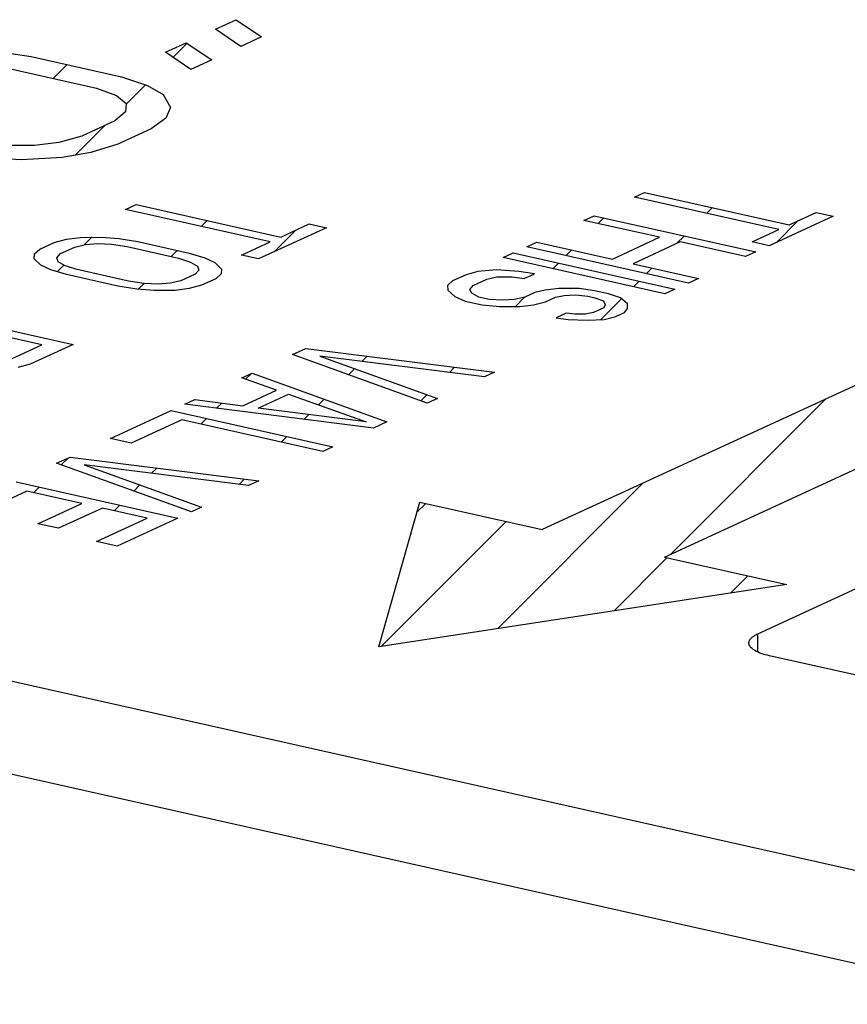
# Model space of a CAD drawing. Units: inches. Extents: x 1.5 to 12.6, y 2.2 to 14.6.
# Drawn here: x 9 to 9.1, y 8.2 to 8.3 of the extents above; entities that cross this region are included whole.
import ezdxf

# ---------------------------------------------------------------- set-up
doc = ezdxf.new("R2010")
doc.units = ezdxf.units.IN
doc.header["$LTSCALE"] = 1.21
doc.header["$MEASUREMENT"] = 0
doc.layers.add('12_COMPONENTS', color=7, linetype='CONTINUOUS')

msp = doc.modelspace()

# ---------------------------------------------------------------- linework, layer by layer
at = {"layer": '12_COMPONENTS', "linetype": 'Continuous'}
for p, q in [((9.01508203398927, 8.307455844215584), (9.01771156070927, 8.308666171495585)), ((9.01771156070927, 8.308666171495585), (9.02092978150927, 8.306504697015583)), ((9.018300254789269, 8.305294369815584), (9.01508203398927, 8.307455844215584)), ((9.00877116990927, 8.304551058935584), (9.01140069638927, 8.305761386055584)), ((9.00972415030927, 8.303911002455584), (9.01150468878927, 8.305691541015584)), ((9.01140069638927, 8.305761386055584), (9.014618917029269, 8.303599911495583)), ((9.02092978150927, 8.306504697015583), (9.018300254789269, 8.305294369815584)), ((8.987489404309269, 8.304642926775585), (8.99181662350927, 8.304032697575584)), ((9.01198939046927, 8.302389584375582), (9.00877116990927, 8.304551058935584)), ((8.99181662350927, 8.304032697575584), (9.003220567749269, 8.301475814295584)), ((9.014618917029269, 8.303599911495583), (9.01198939046927, 8.302389584375582)), ((8.98866119134927, 8.302580304935585), (9.000065135589269, 8.300023421575583)), ((8.99461374798927, 8.301245679575583), (8.99637804726927, 8.303009978775584)), ((9.003220567749269, 8.301475814295584), (9.00649597934927, 8.300381454215584)), ((9.000065135589269, 8.300023421575583), (9.00258028222927, 8.299099520855584)), ((9.00380315166927, 8.297990003895585), (9.00627007854927, 8.300456930775583)), ((9.00649597934927, 8.300381454215584), (9.00848521966927, 8.299215487575584)), ((9.00258028222927, 8.299099520855584), (9.00380926174927, 8.298104012615584)), ((9.00380926174927, 8.298104012615584), (9.00375207142927, 8.297036898455584)), ((9.00848521966927, 8.299215487575584), (9.00942265022927, 8.297565390455583)), ((9.00375207142927, 8.297036898455584), (9.00240871342927, 8.295898178055584)), ((9.00942265022927, 8.297565390455583), (9.008839555109269, 8.296256211175583)), ((9.00240871342927, 8.295898178055584), (8.998201471589269, 8.293961654855584)), ((9.008839555109269, 8.296256211175583), (9.006970290709269, 8.294875424775585)), ((8.99736445438927, 8.291551306535583), (9.001116577029268, 8.295303429255583)), ((9.006970290709269, 8.294875424775585), (9.00276304878927, 8.292938901655582)), ((8.995337586229269, 8.293163851495583), (8.992239344469269, 8.292778572855584)), ((8.998201471589269, 8.293961654855584), (8.995337586229269, 8.293163851495583)), ((8.992239344469269, 8.292778572855584), (8.988906743989268, 8.292805819495584)), ((8.99937325718927, 8.291899032295582), (8.99574911198927, 8.291271689175584)), ((9.00276304878927, 8.292938901655582), (8.99937325718927, 8.291899032295582)), ((8.99060443806927, 8.290985262375585), (8.986511576789269, 8.291182967495583)), ((8.99574911198927, 8.291271689175584), (8.99060443806927, 8.290985262375585)), ((9.08359364702927, 8.231176929015582), (9.210641117829269, 8.289654757895583)), ((9.06801502166927, 8.286284871415583), (9.069291521589271, 8.286872423015584)), ((9.08626133310927, 8.282193857895585), (9.06801502166927, 8.286284871415583)), ((9.069291521589271, 8.286872423015584), (9.08753783302927, 8.282781409495584)), ((9.003738596789269, 8.284708070535583), (9.005090924789268, 8.285330524535583)), ((9.021984908229271, 8.280617056935585), (9.003738596789269, 8.284708070535583)), ((9.005090924789268, 8.285330524535583), (9.02333723630927, 8.281239511015585)), ((9.077162593509268, 8.284233890295583), (9.077876323909269, 8.284947620695583)), ((9.013273542629271, 8.282570236055584), (9.01402967086927, 8.283326364375583)), ((9.061632521669269, 8.283347113255584), (9.06290902222927, 8.283934665175584)), ((9.07119011334927, 8.281204201415584), (9.061632521669269, 8.283347113255584)), ((9.06290902222927, 8.283934665175584), (9.08332751334927, 8.279356626215584)), ((9.06342814062927, 8.282944516775585), (9.064141871349271, 8.283658247495582)), ((9.093114012629268, 8.283861188455584), (9.08502951286927, 8.280140028215584)), ((9.08592683166927, 8.280553049015584), (9.088681690549269, 8.283307907975583)), ((9.08753783302927, 8.282781409495584), (9.09094183294927, 8.284348213815584)), ((9.09094183294927, 8.284348213815584), (9.093114012629268, 8.283861188455584)), ((9.02911562422927, 8.282412363095585), (9.020550879589269, 8.278470154215583)), ((9.02252906630927, 8.279380680455583), (9.025283925269271, 8.282135539415584)), ((9.02333723630927, 8.281239511015585), (9.02694344454927, 8.282899388455583)), ((9.02694344454927, 8.282899388455583), (9.02911562422927, 8.282412363095585)), ((9.08285733318927, 8.280627053575584), (9.08626133310927, 8.282193857895585)), ((8.99472307686927, 8.280558377255584), (8.99628445246927, 8.280979683655584)), ((8.99628445246927, 8.280979683655584), (8.998054876949269, 8.281199843095584)), ((8.998054876949269, 8.281199843095584), (9.00069417198927, 8.281225191655585)), ((8.998513584869269, 8.280255357735584), (8.99947167758927, 8.281213450455583)), ((9.00069417198927, 8.281225191655585), (9.00288269222927, 8.281043056135584)), ((9.00288269222927, 8.281043056135584), (9.00528026030927, 8.280659773255584)), ((9.065233114469269, 8.278462294295585), (9.07119011334927, 8.281204201415584)), ((9.07333675670927, 8.280408053495584), (9.074307672069269, 8.281378968855584)), ((8.99222746830927, 8.279112321655582), (8.99291997198927, 8.279728438215585)), ((8.99291997198927, 8.279728438215585), (8.99472307686927, 8.280558377255584)), ((8.99552658782927, 8.279144007655583), (8.997329692789268, 8.279973946775584)), ((8.997329692789268, 8.279973946775584), (8.99866567990927, 8.280291510695584)), ((8.99866567990927, 8.280291510695584), (9.000210716069269, 8.280407927495583)), ((9.000210716069269, 8.280407927495583), (9.001964800789269, 8.280323197335584)), ((9.001964800789269, 8.280323197335584), (9.003927931589269, 8.280037319015584)), ((9.003927931589269, 8.280037319015584), (9.01044447118927, 8.278576242775586)), ((9.00528026030927, 8.280659773255584), (9.01179679990927, 8.279198697095584)), ((9.00949290118927, 8.278789594695583), (9.01024902982927, 8.279545723335584)), ((9.01837869998927, 8.278957179495583), (9.021984908229271, 8.280617056935585)), ((9.05439902286927, 8.280017654535584), (9.055675522789269, 8.280605206135583)), ((9.07481751398927, 8.275439615655584), (9.05439902286927, 8.280017654535584)), ((9.055675522789269, 8.280605206135583), (9.065233114469269, 8.278462294295585)), ((9.05938366878927, 8.278900044935584), (9.06009739918927, 8.279613775335584)), ((9.07379672894927, 8.280619771015585), (9.067839730069268, 8.277877863895585)), ((9.082051012789272, 8.278769074375584), (9.07379672894927, 8.280619771015585)), ((9.08502951286927, 8.280140028215584), (9.08285733318927, 8.280627053575584)), ((8.99219478782927, 8.278502541895584), (8.99222746830927, 8.279112321655582)), ((8.993030980469271, 8.277697952615583), (8.99219478782927, 8.278502541895584)), ((8.995059472549269, 8.278631633655584), (8.99552658782927, 8.279144007655583)), ((8.995252180709269, 8.278125596455583), (8.995059472549269, 8.278631633655584)), ((9.01044447118927, 8.278576242775586), (9.01195682774927, 8.278082880535583)), ((9.01179679990927, 8.279198697095584), (9.01374359230927, 8.278607928935585)), ((9.01374359230927, 8.278607928935585), (9.01503055974927, 8.278010823895585)), ((9.020550879589269, 8.278470154215583), (9.01837869998927, 8.278957179495583)), ((9.051420523429268, 8.278646701015584), (9.05269702214927, 8.279234252055584)), ((9.071839014549269, 8.274068662135583), (9.051420523429268, 8.278646701015584)), ((9.05269702214927, 8.279234252055584), (9.073115513269268, 8.274656213175582)), ((9.08332751334927, 8.279356626215584), (9.082051012789272, 8.278769074375584)), ((8.99431794766927, 8.277100847255584), (8.993030980469271, 8.277697952615583)), ((8.996264740149268, 8.276510079895584), (8.99431794766927, 8.277100847255584)), ((8.99511669046927, 8.276858463335584), (8.995965639029269, 8.277707411815584)), ((8.99610471158927, 8.277625896135582), (8.995252180709269, 8.278125596455583)), ((8.99761706822927, 8.277132533975584), (8.99610471158927, 8.277625896135582)), ((9.004133607749269, 8.275671457735584), (8.99761706822927, 8.277132533975584)), ((9.01195682774927, 8.278082880535583), (9.01280935982927, 8.277583179975585)), ((9.01300206766927, 8.277077142855584), (9.01253495246927, 8.276564768855584)), ((9.01280935982927, 8.277583179975585), (9.01300206766927, 8.277077142855584)), ((9.01503055974927, 8.278010823895585), (9.015866752309268, 8.277206234615583)), ((9.015866752309268, 8.277206234615583), (9.01583407166927, 8.276596454935586)), ((9.050605267429269, 8.277081977495584), (9.048238208789268, 8.276884566055585)), ((9.05341569750927, 8.276888727815585), (9.050605267429269, 8.277081977495584)), ((9.057718298069268, 8.277234674215585), (9.05843202782927, 8.277948403895584)), ((9.067839730069268, 8.277877863895585), (9.07609401390927, 8.276027167255585)), ((9.069549469509269, 8.276620766295585), (9.07026319990927, 8.277334496695584)), ((9.002781279669268, 8.275049003735585), (8.996264740149268, 8.276510079895584)), ((9.01073184750927, 8.275734829735583), (9.009395860389269, 8.275417265815584)), ((9.01253495246927, 8.276564768855584), (9.01073184750927, 8.275734829735583)), ((9.01514156798927, 8.275980338375582), (9.013338463029267, 8.275150399335583)), ((9.01583407166927, 8.276596454935586), (9.01514156798927, 8.275980338375582)), ((9.046740022069269, 8.276492344375583), (9.045038023749271, 8.275708943015584)), ((9.048238208789268, 8.276884566055585), (9.046740022069269, 8.276492344375583)), ((9.047644639669269, 8.275124512535584), (9.04934663790927, 8.275907913895585)), ((9.04934663790927, 8.275907913895585), (9.05063207542927, 8.276202210695583)), ((9.05063207542927, 8.276202210695583), (9.052573633509269, 8.276203771175584)), ((9.052573633509269, 8.276203771175584), (9.054089690469269, 8.276009480855585)), ((9.055366190389268, 8.276597032455584), (9.05341569750927, 8.276888727815585)), ((9.054089690469269, 8.276009480855585), (9.055366190389268, 8.276597032455584)), ((9.07609401390927, 8.276027167255585), (9.07481751398927, 8.275439615655584)), ((9.00517884766927, 8.274665720055584), (9.002781279669268, 8.275049003735585)), ((9.00609673862927, 8.275385579415584), (9.004133607749269, 8.275671457735584)), ((9.00736736830927, 8.274483584855584), (9.00517884766927, 8.274665720055584)), ((9.00535441526927, 8.274651108775585), (9.006089884069269, 8.275386577575583)), ((9.00785082446927, 8.275300849015585), (9.00609673862927, 8.275385579415584)), ((9.01000666318927, 8.274508933495584), (9.00736736830927, 8.274483584855584)), ((9.009395860389269, 8.275417265815584), (9.00785082446927, 8.275300849015585)), ((9.01177708750927, 8.274729092855585), (9.01000666318927, 8.274508933495584)), ((9.013338463029267, 8.275150399335583), (9.01177708750927, 8.274729092855585)), ((9.045038023749271, 8.275708943015584), (9.04440870902927, 8.275121911255583)), ((9.04440870902927, 8.275121911255583), (9.04442658182927, 8.274535400375584)), ((9.04442658182927, 8.274535400375584), (9.04531332414927, 8.273754078215584)), ((9.047228073989269, 8.274635405655584), (9.047644639669269, 8.275124512535584)), ((9.04745869622927, 8.274146819655584), (9.047228073989269, 8.274635405655584)), ((9.056723114549268, 8.274545283495584), (9.05543767942927, 8.274250987895584)), ((9.05844298550927, 8.274742174055582), (9.056723114549268, 8.274545283495584)), ((9.06103173078927, 8.274744255575584), (9.05844298550927, 8.274742174055582)), ((9.06298222374927, 8.274452560135584), (9.06103173078927, 8.274744255575584)), ((9.067884098789271, 8.274955395575583), (9.068597828549269, 8.275669125255583)), ((9.073115513269268, 8.274656213175582), (9.071839014549269, 8.274068662135583)), ((9.04531332414927, 8.273754078215584), (9.046625569749269, 8.273168608135585)), ((9.048336505669269, 8.273658754615584), (9.04745869622927, 8.274146819655584)), ((9.04963981342927, 8.273366539415584), (9.048336505669269, 8.273658754615584)), ((9.051368620149269, 8.273270173895584), (9.04963981342927, 8.273366539415584)), ((9.052875741989268, 8.273369139495584), (9.051368620149269, 8.273270173895584)), ((9.054161179509268, 8.273663436295584), (9.052875741989268, 8.273369139495584)), ((9.05297305382927, 8.272489429975584), (9.05414286774927, 8.273659243815583)), ((9.05543767942927, 8.274250987895584), (9.054161179509268, 8.273663436295584)), ((9.05676779510927, 8.273079005815584), (9.05804429502927, 8.273666557415583)), ((9.05804429502927, 8.273666557415583), (9.05911698094927, 8.273862928135586)), ((9.05911698094927, 8.273862928135586), (9.06062410270927, 8.273961893815583)), ((9.06062410270927, 8.273961893815583), (9.06214015966927, 8.273767603495584)), ((9.06214015966927, 8.273767603495584), (9.063009031589269, 8.273572793335584)), ((9.06471996862927, 8.274062939575582), (9.06298222374927, 8.274452560135584)), ((9.063009031589269, 8.273572793335584), (9.064099591429269, 8.273182653015583)), ((9.06374566518927, 8.270816961975584), (9.06638271894927, 8.273454015735584)), ((9.06624496318927, 8.273575394455584), (9.06471996862927, 8.274062939575582)), ((9.06713170534927, 8.272794072375582), (9.06624496318927, 8.273575394455584)), ((8.97669203654927, 8.272258990535583), (8.997110527589271, 8.267680951655583)), ((9.046625569749269, 8.273168608135585), (9.04879774942927, 8.272681582775583)), ((9.04879774942927, 8.272681582775583), (9.050960992069268, 8.272487812135584)), ((9.050960992069268, 8.272487812135584), (9.053549737429268, 8.272489893655582)), ((9.053549737429268, 8.272489893655582), (9.05526960838927, 8.272686784215585)), ((9.05526960838927, 8.272686784215585), (9.05676779510927, 8.273079005815584)), ((9.06412639926927, 8.272302886135584), (9.06284989934927, 8.271715334535584)), ((9.064099591429269, 8.273182653015583), (9.064330213269269, 8.272694067015584)), ((9.064330213269269, 8.272694067015584), (9.06412639926927, 8.272302886135584)), ((9.066733014789271, 8.271718455735584), (9.06714957806927, 8.272207561495584)), ((9.06714957806927, 8.272207561495584), (9.06713170534927, 8.272794072375582)), ((9.11524105734927, 8.271435551015585), (9.056349130789268, 8.244328580855585)), ((9.059401219749269, 8.271614808295583), (9.05812471982927, 8.271027256695584)), ((9.05812471982927, 8.271027256695584), (9.05964077678927, 8.270832966375584)), ((9.06048284078927, 8.271517923095583), (9.059401219749269, 8.271614808295583)), ((9.05964077678927, 8.270832966375584), (9.062016770469267, 8.270737121895584)), ((9.06177721342927, 8.271518963815584), (9.06048284078927, 8.271517923095583)), ((9.06284989934927, 8.271715334535584), (9.06177721342927, 8.271518963815584)), ((9.062016770469267, 8.270737121895584), (9.064171077349268, 8.270836607415582)), ((9.064171077349268, 8.270836607415582), (9.065669264069268, 8.271228829015584)), ((9.065669264069268, 8.271228829015584), (9.066733014789271, 8.271718455735584)), ((8.993151583989269, 8.267642928055585), (8.98706947974927, 8.269006599335583)), ((8.98886921006927, 8.265671822855584), (8.993151583989269, 8.267642928055585)), ((8.997110527589271, 8.267680951655583), (8.99170121534927, 8.265191135575584)), ((9.024826774069268, 8.266406042295584), (9.02652877230927, 8.267189443735585)), ((9.02652877230927, 8.267189443735585), (9.05035126486927, 8.264178209815585)), ((9.07179531094927, 8.240865385975583), (9.130687237509271, 8.267972356135584)), ((9.04184126366927, 8.260261198455582), (9.024826774069268, 8.266406042295584)), ((9.04907476494927, 8.263590658215584), (9.02828439150927, 8.266213313655584)), ((9.02828439150927, 8.266213313655584), (9.043117763669269, 8.260848750055583)), ((9.033583400949269, 8.265544856375584), (9.034251777429269, 8.266213232935584)), ((9.23874661206927, 8.169257065815584), (8.809958298789269, 8.265395882375584)), ((8.99170121534927, 8.265191135575584), (8.99013983854927, 8.264769828535584)), ((9.031892701749268, 8.263854157255585), (9.03266690142927, 8.264628356855583)), ((9.044634420789269, 8.264150796935583), (9.045300291749271, 8.264816667895584)), ((9.01844427438927, 8.263468284295584), (9.01972077430927, 8.264055835895583)), ((9.02280650454927, 8.261907721495582), (9.01844427438927, 8.263468284295584)), ((9.01889905454927, 8.263305589335584), (9.01958834710927, 8.263994881895584)), ((9.01972077430927, 8.264055835895583), (9.036735263989268, 8.257910992055585)), ((9.05035126486927, 8.264178209815585), (9.04907476494927, 8.263590658215584)), ((9.018551506389269, 8.259949216935583), (9.02280650454927, 8.261907721495582)), ((9.020502001749268, 8.259657522695584), (9.02433150150927, 8.261420177495584)), ((9.02433150150927, 8.261420177495584), (9.034146523509271, 8.257908912775584)), ((9.041035740069269, 8.260552116215583), (9.04180657270927, 8.261322948855584)), ((9.043117763669269, 8.260848750055583), (9.04184126366927, 8.260261198455582)), ((9.01121077310927, 8.260138824535584), (9.012487273029269, 8.260726376135585)), ((9.03503326566927, 8.257127590615584), (9.01121077310927, 8.260138824535584)), ((9.012487273029269, 8.260726376135585), (9.018551506389269, 8.259949216935583)), ((9.01522489302927, 8.259631427815584), (9.015884474469269, 8.260291009255583)), ((9.034146523509271, 8.257908912775584), (9.020502001749268, 8.259657522695584)), ((9.02810778094927, 8.260069236375584), (9.028811303349269, 8.260772758775584)), ((9.072592955349268, 8.241232528375583), (9.092182517029268, 8.260822090055584)), ((9.001849775269271, 8.255830113575584), (9.00950877486927, 8.259355423175585)), ((9.00950877486927, 8.259355423175585), (9.029927265909269, 8.254777384215584)), ((9.013238817589269, 8.257645352375583), (9.01395254798927, 8.258359082775584)), ((9.026273407349269, 8.258234862775584), (9.02687884470927, 8.258840300135583)), ((9.01083889078927, 8.258183441015584), (9.004456391109269, 8.255245683015584)), ((9.02865076598927, 8.254189832615582), (9.01083889078927, 8.258183441015584)), ((9.036735263989268, 8.257910992055585), (9.03503326566927, 8.257127590615584)), ((9.023404618309272, 8.255366073735583), (9.024118348709269, 8.256079804135583)), ((9.004456391109269, 8.255245683015584), (9.001849775269271, 8.255830113575584)), ((9.029927265909269, 8.254777384215584), (9.02865076598927, 8.254189832615582)), ((9.238794762149269, 8.157519998775584), (8.81000644878927, 8.253658815335584)), ((8.995041777189268, 8.252696505735585), (8.99674377550927, 8.253479907175585)), ((8.99563180206927, 8.252483416215584), (8.996529806709269, 8.253381420855582)), ((8.99674377550927, 8.253479907175585), (9.020566268069269, 8.250468673255584)), ((9.01205626686927, 8.246551661895584), (8.995041777189268, 8.252696505735585)), ((9.019289768149267, 8.249881121655584), (8.99849938982927, 8.252503774855583)), ((8.99849938982927, 8.252503774855583), (9.013332766789269, 8.247139213495583)), ((9.00702211942927, 8.251428654215584), (9.00768976654927, 8.252096301335584)), ((8.98993577262927, 8.250346297095582), (9.01035426374927, 8.245768258215584)), ((8.99212914886927, 8.248980763015583), (8.99284287926927, 8.249694493415582)), ((9.00477484030927, 8.249181375175583), (9.00554805622927, 8.249954591095584)), ((9.01807314062927, 8.250034596135585), (9.018738280869268, 8.250699736295584)), ((9.020566268069269, 8.250468673255584), (9.019289768149267, 8.249881121655584)), ((9.05075534310927, 8.231839995495584), (9.069123976629268, 8.250208629015583)), ((8.991265888549268, 8.249174315015585), (8.984883388869271, 8.246236557015584)), ((8.99821686430927, 8.247615833655583), (8.991265888549268, 8.249174315015585)), ((8.99268537110927, 8.245069779735584), (8.99821686430927, 8.247615833655583)), ((9.00229494958927, 8.246701484375583), (9.003008679989268, 8.247415214775586)), ((9.03572275950927, 8.229548199815584), (9.04090376734927, 8.247791592535584)), ((9.040541633349271, 8.246516444455585), (9.04164956566927, 8.247624376775583)), ((9.04090376734927, 8.247791592535584), (9.056349130789268, 8.244328580855585)), ((9.000823479909268, 8.247031403255583), (8.995291986709269, 8.244485349335584)), ((9.00647114822927, 8.245765137095583), (9.000823479909268, 8.247031403255583)), ((9.013332766789269, 8.247139213495583), (9.01205626686927, 8.246551661895584)), ((8.995291986709269, 8.244485349335584), (8.99268537110927, 8.245069779735584)), ((9.00008864854927, 8.242827379095583), (9.00647114822927, 8.245765137095583)), ((9.01035426374927, 8.245768258215584), (9.002695264149269, 8.242242948615583)), ((9.036071659749268, 8.229601391495583), (9.05181536638927, 8.245345098135584)), ((9.002695264149269, 8.242242948615583), (9.00008864854927, 8.242827379095583)), ((9.065439026469267, 8.234078599495582), (9.07214696782927, 8.240786540855584)), ((9.07179531094927, 8.240865385975583), (9.087240674309268, 8.237402374215584)), ((9.080122709829269, 8.236317203495584), (9.082312768469269, 8.238507262135585)), ((9.087240674309268, 8.237402374215584), (9.03572275950927, 8.229548199815584)), ((9.08360307158927, 8.228879588455584), (9.08359364702927, 8.231176929015582)), ((9.15662646718927, 8.212353528775584), (9.08508007430927, 8.228394977015585))]:
    msp.add_line(p, q, dxfattribs=at)
for points, knots in [([(9.082457470789269, 8.230016140695584), (9.08245698982927, 8.230121315975584), (9.08251686878927, 8.230351947575585), (9.082755931829269, 8.230657982215583), (9.08312511694927, 8.230940654615583), (9.08342532598927, 8.231099453655583), (9.08359364702927, 8.231176929015582)], [0, 0, 0, 0, 0.1854243804, 0.4035054411, 0.6733267076, 1, 1, 1, 1]), ([(9.08508007430927, 8.228394977015585), (9.08470951654927, 8.228478059975584), (9.084047200709271, 8.228661176935585), (9.08330031014927, 8.228989158055583), (9.08286101166927, 8.229297192935583), (9.082635262789271, 8.229524497015584), (9.08249257758927, 8.229764135335584), (9.082457839909269, 8.229935442695584), (9.082457470789269, 8.230016140695584)], [0, 0, 0, 0, 0.3500913179, 0.6323707805, 0.7462343509, 0.8429336671, 0.9256052418999999, 1, 1, 1, 1])]:
    msp.add_open_spline(points, degree=3, knots=knots, dxfattribs=at)

doc.saveas('drawing.dxf')
